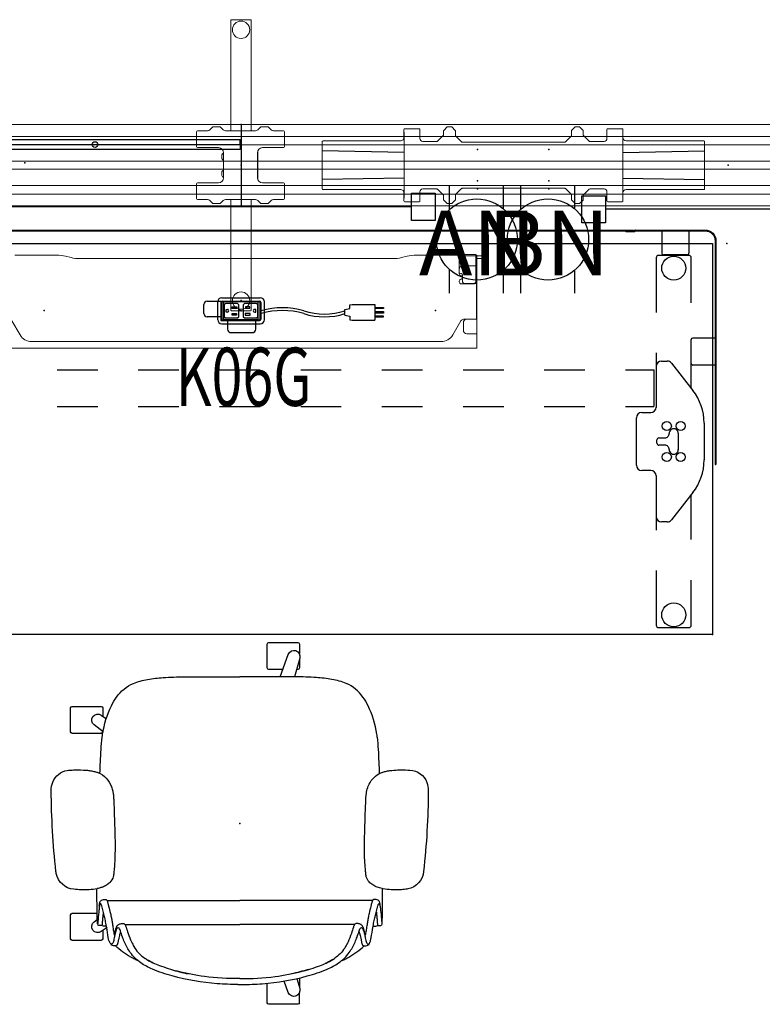
# Model space of a CAD drawing. Units: inches. Extents: x -29 to 544, y -1 to 378.
# Drawn here: x 128 to 183, y 12 to 85 of the extents above; entities that cross this region are included whole.
import ezdxf
from ezdxf.enums import TextEntityAlignment as Align

# ---------------------------------------------------------------- set-up
doc = ezdxf.new("R2010")
doc.units = ezdxf.units.IN
doc.header["$MEASUREMENT"] = 0
for name, color, linetype in [('ELEC', 1, 'Continuous'), ('SEAT', 5, 'Continuous'), ('STRUCTURE', 7, 'Continuous'), ('TABLE', 6, 'Continuous'), ('TABLE-ELEC', 1, 'Continuous'), ('TERRITORY', 5, 'Continuous')]:
    doc.layers.add(name, color=color, linetype=linetype)
doc.styles.get("Standard").update_dxf_attribs({"font": 'arial.ttf'})

# ---------------------------------------------------------------- blocks, each defined once
blk = doc.blocks.new('vfg110_72_0p')
at = {"layer": 'STRUCTURE', "color": 0, "linetype": 'Continuous', "lineweight": 0}
for p, q in [((72, 3), (0, 3)), ((72, 2.13), (0, 2.13)), ((72, 1.5), (0, 1.5)), ((72, 0.3), (0, 0.3)), ((72, -0.3), (0, -0.3)), ((72, -1.5), (0, -1.5)), ((72, -2.13), (0, -2.13)), ((72, -3), (0, -3))]:
    blk.add_line(p, q, dxfattribs=at)
at = {"layer": 'STRUCTURE'}
for p, q in [((0, 3), (0, -3)), ((72, 3), (72, -3))]:
    blk.add_line(p, q, dxfattribs=at)
for p in [(0, 3), (72, 3), (0, 0), (36, 0), (72, 0), (0, -3), (72, -3)]:
    blk.add_point(p, dxfattribs=at)
blk = doc.blocks.new('vfg119_1b_0p')
at = {"layer": 'STRUCTURE', "linetype": 'Continuous', "lineweight": 0}
for p, q in [((-0.749, 10.709), (-0.749, 2.539)), ((0.709, 10.749), (-0.709, 10.749)), ((0.749, 2.539), (0.749, 10.709)), ((-3.291, 1.378), (-3.291, 2.461)), ((-3.213, 2.539), (-2.482, 2.539)), ((-2.315, 2.609), (-2.112, 2.812)), ((-2.056, 2.835), (-1.57, 2.835)), ((-1.514, 2.812), (-1.311, 2.609)), ((-1.144, 2.539), (1.061, 2.539)), ((1.228, 2.609), (1.432, 2.812)), ((1.487, 2.835), (1.973, 2.835)), ((2.029, 2.812), (2.232, 2.609)), ((3.13, 2.539), (2.399, 2.539)), ((3.209, 1.378), (3.209, 2.461)), ((-3.213, 1.299), (-1.666, 1.299)), ((-1.419, 0.492), (-1.419, 0.768)), ((-1.292, 0.354), (-1.292, 0.906)), ((-1.292, 0.906), (-1.291, 0.906)), ((-1.291, 0.924), (-1.291, -0.924)), ((1.209, -0.924), (1.209, 0.924)), ((1.25, -1.077), (1.25, 1.077)), ((3.13, 1.299), (1.584, 1.299)), ((-1.292, 0.354), (-1.291, 0.354)), ((-1.419, -0.768), (-1.419, -0.492)), ((-1.292, -0.906), (-1.292, -0.354)), ((-1.292, -0.354), (-1.291, -0.354)), ((-3.291, -2.461), (-3.291, -1.378)), ((-1.666, -1.299), (-3.213, -1.299)), ((-1.292, -0.906), (-1.291, -0.906)), ((3.13, -1.299), (1.584, -1.299)), ((3.209, -2.461), (3.209, -1.378)), ((-3.213, -2.539), (-2.482, -2.539)), ((-2.112, -2.812), (-2.315, -2.609)), ((-2.056, -2.835), (-1.57, -2.835)), ((-1.311, -2.609), (-1.514, -2.812)), ((1.061, -2.539), (-1.144, -2.539)), ((-0.749, -2.539), (-0.749, -10.709)), ((0.749, -10.709), (0.749, -2.539)), ((1.432, -2.812), (1.228, -2.609)), ((1.487, -2.835), (1.973, -2.835)), ((2.232, -2.609), (2.029, -2.812)), ((3.13, -2.539), (2.399, -2.539)), ((-0.709, -10.749), (0.709, -10.749))]:
    blk.add_line(p, q, dxfattribs=at)
for centre in [(0, 10), (0, -10)]:
    blk.add_circle(centre, 0.64, dxfattribs=at)
for centre, radius, start, end in [((-0.709, 10.709), 0.0394, 90, 180), ((0.709, 10.709), 0.0394, 0, 90), ((-3.213, 2.461), 0.0787, 90, 180), ((-2.482, 2.776), 0.236, 270, 315), ((-2.056, 2.756), 0.0787, 90, 135), ((-1.57, 2.756), 0.0787, 45, 90), ((-1.144, 2.776), 0.236, 225, 270), ((1.061, 2.776), 0.236, 270, 315), ((1.487, 2.756), 0.0787, 90, 135), ((1.973, 2.756), 0.0787, 45, 90), ((2.399, 2.776), 0.236, 225, 270), ((3.13, 2.461), 0.0787, 0, 90), ((-3.213, 1.378), 0.0787, 180, 270), ((-1.666, 0.924), 0.375, 0, 90), ((-1.131, 0.63), 0.319, 120.26768, 154.41561), ((1.584, 0.924), 0.375, 90, 180), ((1.077, 1.077), 0.173, 0, 5.70675), ((3.13, 1.378), 0.0787, 270, 0), ((-1.131, 0.63), 0.319, 205.58439, 239.73232), ((-1.131, -0.63), 0.319, 120.26768, 154.41561), ((-3.213, -1.378), 0.0787, 90, 180), ((-1.666, -0.924), 0.375, 270, 0), ((-1.131, -0.63), 0.319, 205.58439, 239.73232), ((1.584, -0.924), 0.375, 180, 270), ((1.077, -1.077), 0.173, 354.29325, 0), ((3.13, -1.378), 0.0787, 0, 90), ((-3.213, -2.461), 0.0787, 180, 270), ((-2.482, -2.776), 0.236, 45, 90), ((-2.056, -2.756), 0.0787, 225, 270), ((-1.57, -2.756), 0.0787, 270, 315), ((-1.144, -2.776), 0.236, 90, 135), ((1.061, -2.776), 0.236, 45, 90), ((1.487, -2.756), 0.0787, 225, 270), ((1.973, -2.756), 0.0787, 270, 315), ((2.399, -2.776), 0.236, 90, 135), ((3.13, -2.461), 0.0787, 270, 0), ((-0.709, -10.709), 0.0394, 180, 270), ((0.709, -10.709), 0.0394, 270, 360)]:
    blk.add_arc(centre, radius, start, end, dxfattribs=at)
blk.add_point((0, 0), dxfattribs=at)
blk = doc.blocks.new('vfg150_08_0p')
at = {"layer": 'ELEC', "linetype": 'Continuous', "lineweight": 0}
for p, q in [((12.036, 2.036), (12.036, 2.636)), ((12.041, -2.441), (12.041, 2.441)), ((12.095, 2.695), (13.158, 2.695)), ((13.217, 2.636), (13.217, 2.451)), ((13.218, 1.976), (13.218, 2.441)), ((14.52, 1.775), (14.969, 2.224)), ((14.969, 2.543), (14.969, 2.224)), ((15.233, 2.823), (14.981, 2.571)), ((15.544, 2.835), (15.261, 2.835)), ((15.824, 2.571), (15.572, 2.823)), ((15.836, 2.543), (15.836, 2.175)), ((24.418, 2.562), (24.418, 2.175)), ((24.683, 2.824), (24.431, 2.59)), ((24.993, 2.835), (24.709, 2.835)), ((25.284, 2.559), (25.02, 2.823)), ((25.284, 2.224), (25.284, 2.559)), ((25.284, 2.224), (25.734, 1.775)), ((27.036, 2.636), (27.036, 2.451)), ((27.036, 2.441), (27.036, 1.976)), ((28.158, 2.695), (27.095, 2.695)), ((28.213, 2.441), (28.213, -2.441)), ((28.217, 2.036), (28.217, 2.636)), ((6, 1.742), (6, -1.742)), ((11.571, 1.802), (6.06, 1.802)), ((11.601, 1.801), (11.601, 1.801)), ((11.621, 1.8), (11.8, 1.8)), ((14.464, 1.752), (13.423, 1.752)), ((15.836, 2.175), (16.285, 1.726)), ((23.913, 1.703), (16.341, 1.703)), ((23.969, 1.726), (24.418, 2.175)), ((26.831, 1.752), (25.789, 1.752)), ((28.733, 1.8), (28.454, 1.8)), ((28.753, 1.801), (28.753, 1.801)), ((28.783, 1.802), (34.194, 1.802)), ((34.254, 1.742), (34.254, -1.742)), ((6.06, -1.802), (11.571, -1.802)), ((11.601, -1.801), (11.601, -1.801)), ((11.621, -1.8), (11.8, -1.8)), ((12.036, -2.036), (12.036, -2.636)), ((13.218, -2.441), (13.218, -1.976)), ((13.423, -1.752), (14.464, -1.752)), ((14.969, -2.224), (14.52, -1.775)), ((16.285, -1.726), (15.836, -2.175)), ((15.836, -2.562), (15.836, -2.175)), ((16.341, -1.703), (23.913, -1.703)), ((24.418, -2.175), (23.969, -1.726)), ((24.418, -2.543), (24.418, -2.175)), ((25.734, -1.775), (25.284, -2.224)), ((25.789, -1.752), (26.831, -1.752)), ((27.036, -1.976), (27.036, -2.441)), ((28.217, -2.036), (28.217, -2.636)), ((28.733, -1.8), (28.454, -1.8)), ((28.753, -1.801), (28.753, -1.801)), ((34.194, -1.802), (28.783, -1.802)), ((12.095, -2.695), (13.158, -2.695)), ((13.217, -2.636), (13.217, -2.451)), ((14.969, -2.224), (14.969, -2.559)), ((14.969, -2.559), (15.233, -2.823)), ((15.261, -2.835), (15.545, -2.835)), ((15.571, -2.824), (15.823, -2.59)), ((24.43, -2.571), (24.682, -2.823)), ((24.71, -2.835), (24.993, -2.835)), ((25.02, -2.823), (25.273, -2.571)), ((25.284, -2.543), (25.284, -2.224)), ((27.036, -2.636), (27.036, -2.451)), ((28.158, -2.695), (27.095, -2.695))]:
    blk.add_line(p, q, dxfattribs=at)
at = {"layer": 'ELEC'}
for p, q in [((12.041, 0.946), (6, 1.064)), ((28.213, 0.946), (34.254, 1.064)), ((12.041, -0.946), (6, -1.064)), ((28.213, -0.946), (34.254, -1.064))]:
    blk.add_line(p, q, dxfattribs=at)
at = {"layer": 'ELEC', "linetype": 'Continuous', "lineweight": 0}
for centre, radius, start, end in [((15.009, 2.543), 0.0394, 135, 180), ((15.261, 2.795), 0.0394, 90, 135), ((15.544, 2.795), 0.0394, 45, 90), ((15.796, 2.543), 0.0394, 0, 45), ((24.458, 2.562), 0.0394, 132.8789, 180), ((24.709, 2.795), 0.0394, 90, 132.8789), ((24.993, 2.795), 0.0394, 45, 90), ((14.464, 1.831), 0.0787, 270, 315), ((16.341, 1.781), 0.0787, 225, 270), ((23.913, 1.781), 0.0787, 270, 315), ((24.34, 2.208), 0.0787, 315, 317.81282), ((25.789, 1.831), 0.0787, 225, 270), ((14.464, -1.831), 0.0787, 45, 90), ((16.341, -1.781), 0.0787, 90, 135), ((23.913, -1.781), 0.0787, 45, 90), ((24.34, -2.208), 0.0787, 42.18718, 45), ((25.789, -1.831), 0.0787, 90, 135), ((15.261, -2.795), 0.0394, 225, 270), ((15.545, -2.795), 0.0394, 270, 312.8789), ((15.796, -2.562), 0.0394, 312.8789, 0), ((24.458, -2.543), 0.0394, 180, 225), ((24.71, -2.795), 0.0394, 225, 270), ((24.993, -2.795), 0.0394, 270, 315), ((25.245, -2.543), 0.0394, 315, 0)]:
    blk.add_arc(centre, radius, start, end, dxfattribs=at)
for centre, major_axis, ratio, start_param, end_param in [((12.095, 2.636), (0.0418, -0.0418), 0.998783, 2.356803, 3.926382), ((13.158, 2.636), (-0.0418, -0.0418), 0.998783, 2.356803, 3.926382), ((27.095, 2.636), (0.0418, -0.0418), 0.998783, 2.356803, 3.926382), ((28.158, 2.636), (-0.0418, -0.0418), 0.998783, 2.356803, 3.926382), ((6.06, 1.742), (0.0425, -0.0425), 0.998783, 2.356803, 3.926382), ((11.571, 1.801), (-0.03, 0), 0.034921, -3.106686, -1.570796), ((11.621, 1.801), (0.02, 0), 0.034921, -3.106686, -1.570796), ((11.8, 2.036), (0.167, -0.167), 0.998783, -0.784789, 0.784789), ((13.454, 1.986), (-0.167, -0.167), 0.998783, -0.743974, 0.655639), ((26.8, 1.986), (0.167, -0.167), 0.998783, -0.655639, 0.743974), ((28.454, 2.036), (-0.167, -0.167), 0.998783, -0.784789, 0.784789), ((28.733, 1.801), (0.02, 0), 0.034921, -1.570796, -0.034907), ((28.783, 1.801), (-0.03, 0), 0.034921, -1.570796, -0.034907), ((34.194, 1.742), (-0.0425, -0.0425), 0.998783, 2.356803, 3.926382), ((6.06, -1.742), (0.0425, 0.0425), 0.998783, 2.356803, 3.926382), ((11.571, -1.801), (0.03, 0), 0.034921, -1.570796, -0.034907), ((11.621, -1.801), (-0.02, 0), 0.034921, -1.570796, -0.034907), ((11.8, -2.036), (0.167, 0.167), 0.998783, -0.784789, 0.784789), ((13.454, -1.986), (-0.167, 0.167), 0.998783, -0.655639, 0.743974), ((26.8, -1.986), (0.167, 0.167), 0.998783, -0.743974, 0.655639), ((28.454, -2.036), (-0.167, 0.167), 0.998783, -0.784789, 0.784789), ((28.733, -1.801), (-0.02, 0), 0.034921, -3.106686, -1.570796), ((28.783, -1.801), (0.03, 0), 0.034921, -3.106686, -1.570796), ((34.194, -1.742), (-0.0425, 0.0425), 0.998783, 2.356803, 3.926382), ((12.095, -2.636), (0.0418, 0.0418), 0.998783, 2.356803, 3.926382), ((13.158, -2.636), (-0.0418, 0.0418), 0.998783, 2.356803, 3.926382), ((27.095, -2.636), (0.0418, 0.0418), 0.998783, 2.356803, 3.926382), ((28.158, -2.636), (-0.0418, 0.0418), 0.998783, 2.356803, 3.926382)]:
    blk.add_ellipse(centre, major_axis=major_axis, ratio=ratio, start_param=start_param, end_param=end_param, dxfattribs=at)
at = {"layer": 'ELEC'}
for p in [(17.472, 1.149), (22.732, 1.149), (0, 0), (17.472, -1.149), (22.732, -1.149)]:
    blk.add_point(p, dxfattribs=at)
blk = doc.blocks.new('VFG152_AN_0P')
at = {"layer": 'ELEC', "linetype": 'Continuous'}
for p, q in [((-2.065653, -1.492306), (-2.065653, 0.273338)), ((1.903119, 0.273338), (1.903119, -1.476646)), ((-2.065653, -7.695418), (-2.065653, -5.945434)), ((1.903119, -6.007918), (1.903119, -7.695418))]:
    blk.add_line(p, q, dxfattribs=at)
blk.add_circle((-0.050025, -3.742306), 3, dxfattribs=at)
at = {"layer": 'ELEC'}
blk.add_point((0, 0), dxfattribs=at)
blk.add_text('AN', height=4.771908, dxfattribs=at).set_placement((0, -4), align=Align.MIDDLE_CENTER)
blk = doc.blocks.new('VFG152_BN_0P')
at = {"layer": 'ELEC', "linetype": 'Continuous'}
for p, q in [((-2.065653, -1.492306), (-2.065653, 0.273338)), ((1.903119, 0.273338), (1.903119, -1.476646)), ((-2.065653, -7.695418), (-2.065653, -5.945434)), ((1.903119, -6.007918), (1.903119, -7.695418))]:
    blk.add_line(p, q, dxfattribs=at)
blk.add_circle((-0.050025, -3.742306), 3, dxfattribs=at)
at = {"layer": 'ELEC'}
blk.add_point((0, 0), dxfattribs=at)
blk.add_text('BN', height=4.771908, dxfattribs=at).set_placement((0, -4), align=Align.MIDDLE_CENTER)
blk = doc.blocks.new('VFG154_C08721_0P')
at = {"layer": 'ELEC'}
blk.add_line((28.575, -3.25), (-28.575, -3.25), dxfattribs=at)
blk.add_lwpolyline([(28.575, -2.25), (30.325, -2.25), (30.325, -4.25), (28.575, -4.25)], close=True, dxfattribs=at)
blk.add_point((0, 0), dxfattribs=at)
blk = doc.blocks.new('VFG154_C08723_0P')
at = {"layer": 'ELEC'}
blk.add_line((45.075, -3.25), (-45.075, -3.25), dxfattribs=at)
blk.add_lwpolyline([(-46.825, -2.25), (-45.075, -2.25), (-45.075, -4.25), (-46.825, -4.25)], close=True, dxfattribs=at)
blk = doc.blocks.new('gy1412_1_0p')
at = {"layer": 'ELEC'}
for p, q in [((-1.424, 0.964), (1.424, 0.964)), ((-1.724, -0.664), (-1.724, 0.664)), ((-1.424, 0.604), (-1.424, -0.604)), ((1.364, 0.664), (-1.364, 0.664)), ((1.273, 0.655), (-1.293, 0.655)), ((-1.293, 0.655), (-1.293, -0.65)), ((1.273, -0.65), (1.273, 0.655)), ((1.424, -0.604), (1.424, 0.604)), ((1.724, -0.664), (1.724, 0.664)), ((-1.364, -0.664), (1.364, -0.664)), ((-1.293, -0.65), (1.273, -0.65)), ((-1.424, -0.964), (1.424, -0.964))]:
    blk.add_line(p, q, dxfattribs=at)
for centre, radius, start, end in [((-1.424, 0.664), 0.3, 90, 180), ((1.424, 0.664), 0.3, 0, 90), ((-1.364, 0.604), 0.06, 90, 180), ((1.364, 0.604), 0.06, 0, 90), ((-1.424, -0.664), 0.3, 180, 270), ((-1.364, -0.604), 0.06, 180, 270), ((1.364, -0.604), 0.06, 270, 0), ((1.424, -0.664), 0.3, 270, 0)]:
    blk.add_arc(centre, radius, start, end, dxfattribs=at)
for p in [(0, 0.764), (0, 0)]:
    blk.add_point(p, dxfattribs=at)
blk = doc.blocks.new('gy1414_k06g_0p')
at = {"layer": 'ELEC'}
for p, q in [((-2.75, -0.202), (-2.75, 0.457)), ((-2.5, 0.707), (-1.5, 0.707)), ((-1.5, 0.707), (-1.5, -0.718)), ((-1.485, 0.587), (-1.489, -0.587)), ((-1.36, 0.711), (1.357, 0.711)), ((-1.146, 0.53), (-1.241, 0.443)), ((-1.241, 0.443), (-1.241, -0.448)), ((-0.251, 0.53), (-1.146, 0.53)), ((-1.099, -0.103), (-1.099, 0.104)), ((-1.099, 0.104), (-1.008, 0.104)), ((-0.685, 0.293), (-0.318, 0.293)), ((-0.681, 0.175), (-0.685, 0.293)), ((-0.318, 0.175), (-0.681, 0.175)), ((-0.318, 0.293), (-0.318, 0.175)), ((-0.168, 0.447), (-0.251, 0.53)), ((-0.168, -0.44), (-0.168, 0.447)), ((0.251, 0.53), (0.156, 0.443)), ((0.156, 0.443), (0.156, -0.448)), ((1.146, 0.53), (0.251, 0.53)), ((0.645, 0.293), (0.337, 0.293)), ((0.337, 0.293), (0.337, 0.179)), ((0.337, 0.179), (0.645, 0.179)), ((0.645, 0.179), (0.645, 0.293)), ((1.097, 0.104), (1.006, 0.104)), ((1.097, -0.103), (1.097, 0.104)), ((1.229, 0.447), (1.146, 0.53)), ((1.229, -0.44), (1.229, 0.447)), ((1.482, -0.587), (1.482, 0.586)), ((7.67, 0.082), (8.043, 0.156)), ((7.67, -0.316), (7.67, 0.082)), ((8.043, 0.43), (8.205, 0.467)), ((8.043, 0.156), (8.043, 0.43)), ((8.205, 0.467), (9.743, 0.467)), ((9.743, 0.467), (9.879, 0.455)), ((9.879, 0.455), (9.879, -0.689)), ((9.879, 0.233), (10.519, 0.233)), ((10.519, 0.167), (9.879, 0.167)), ((10.519, 0.233), (10.519, 0.167)), ((-1.5, -0.452), (-2.5, -0.452)), ((-1.5, -0.718), (-1, -0.718)), ((-1.5, -0.718), (1.25, -0.718)), ((-1.364, -0.712), (1.357, -0.712)), ((-1.241, -0.448), (-1.15, -0.531)), ((-1.15, -0.531), (-0.262, -0.531)), ((-1.009, -0.103), (-1.099, -0.103)), ((-1, -0.718), (-1, -1.367)), ((-0.653, -0.322), (-0.653, -0.204)), ((-0.653, -0.204), (-0.349, -0.204)), ((-0.349, -0.318), (-0.653, -0.322)), ((-0.349, -0.204), (-0.349, -0.318)), ((-0.262, -0.531), (-0.168, -0.44)), ((0.156, -0.448), (0.247, -0.531)), ((0.247, -0.531), (1.135, -0.531)), ((0.673, -0.208), (0.306, -0.208)), ((0.306, -0.208), (0.306, -0.322)), ((0.306, -0.322), (0.669, -0.322)), ((0.669, -0.322), (0.673, -0.208)), ((1.007, -0.103), (1.097, -0.103)), ((1.08, -1.367), (1.08, -0.718)), ((1.135, -0.531), (1.229, -0.44)), ((7.67, -0.316), (8.043, -0.391)), ((8.043, -0.391), (8.043, -0.665)), ((8.043, -0.665), (8.205, -0.702)), ((8.205, -0.702), (9.743, -0.702)), ((9.743, -0.702), (9.879, -0.689)), ((9.879, -0.059), (10.519, -0.059)), ((10.519, -0.185), (9.879, -0.185)), ((10.519, -0.388), (9.879, -0.388)), ((9.879, -0.454), (10.519, -0.454)), ((10.519, -0.059), (10.519, -0.185)), ((10.519, -0.454), (10.519, -0.388)), ((-0.75, -1.617), (0.83, -1.617))]:
    blk.add_line(p, q, dxfattribs=at)
for centre, radius, start, end in [((-2.5, 0.457), 0.25, 90, 180), ((-1.36, 0.586), 0.125, 90, 179.79846), ((-1.008, 0), 0.104, 269.69678, 90.30322), ((1.006, 0), 0.104, 89.69678, 270.30322), ((1.357, 0.586), 0.125, 0, 90), ((3.061, -5.277), 5.495, 73.26133, 106.73867), ((3.061, -5.477), 5.495, 73.26133, 106.73867), ((-2.5, -0.202), 0.25, 180, 270), ((-1.364, -0.587), 0.125, 179.79846, 270), ((1.357, -0.587), 0.125, 270, 0), ((6.16, 4.811), 5.058, 252.54753, 287.45247), ((6.16, 4.61), 5.058, 252.54753, 287.45247), ((-0.75, -1.367), 0.25, 180, 270), ((0.83, -1.367), 0.25, 270, 0)]:
    blk.add_arc(centre, radius, start, end, dxfattribs=at)
blk.add_point((0, 0), dxfattribs=at)
at = {"layer": 'ELEC', "width": 0.7}
blk.add_text('K06G', height=4.3, dxfattribs=at).set_placement((0.188, -7.029), align=Align.CENTER)
blk = doc.blocks.new('1COSM_MIDBACK_ARMS_0P')
at = {"layer": 'SEAT'}
for p, q in [((2.425, 13.932), (2.428, 13.932)), ((-3.551, 13.587), (-3.547, 13.587)), ((-7.542, 10.189), (-7.542, 10.189)), ((-7.54, 10.19), (-7.541, 10.359)), ((-7.42, 10.505), (-7.513, 10.484)), ((-8.87, 9.559), (-9.001, 9.486)), ((-7.593, 9.862), (-7.593, 10.067)), ((-7.593, 10.067), (-7.593, 10.067)), ((-5.691, 9.814), (-5.691, 0.001)), ((8.525, 10.131), (7.916, 10.131)), ((-9.165, 9.071), (-9.165, 9.071)), ((-9.045, 9.156), (-9.041, 9.326)), ((-0.366, 9.243), (-1.069, 9.223)), ((1.581, 9.309), (1.587, 9.31)), ((-7.467, 8.483), (-7.467, 0.001)), ((-11.906, 0.152), (-11.906, -0.151)), ((-7.467, -8.482), (-7.467, 0.001)), ((-5.691, -9.813), (-5.691, 0.001)), ((-13.247, -4.404), (-12.533, -4.404)), ((13.247, -4.403), (12.535, -4.403)), ((-9.165, -9.07), (-9.165, -9.07)), ((-9.045, -9.155), (-9.041, -9.325)), ((1.581, -9.308), (1.587, -9.309)), ((-8.87, -9.558), (-9.001, -9.485)), ((-7.593, -9.861), (-7.593, -10.066)), ((-7.593, -10.066), (-7.593, -10.066)), ((-7.542, -10.188), (-7.542, -10.188)), ((-7.54, -10.189), (-7.541, -10.358)), ((-7.42, -10.504), (-7.513, -10.483)), ((-3.547, -13.586), (-3.551, -13.586)), ((2.428, -13.931), (2.425, -13.931))]:
    blk.add_line(p, q, dxfattribs=at)
for points in [[(-3.547, 13.587, -0.025371), (2.425, 13.932)], [(2.428, 13.932, -0.097416), (3.046, 13.817, -0.263135), (3.911, 12.745, -0.02848), (3.931, 12.571)], [(-4.872, 12.267, -0.329526), (-3.706, 13.562, -0.025291), (-3.551, 13.587)], [(-7.907, 10.118, -0.005317), (-8.524, 10.13, -0.404093), (-8.641, 10.25), (-8.642, 12.383, -0.406566), (-8.526, 12.503)], [(-8.526, 12.503, -0.015215), (-6.759, 12.504, -0.404095), (-6.642, 12.385), (-6.641, 10.542)], [(3.931, 12.571, -0.008237), (3.947, 12.184, -0.027653), (3.926, 11.345, -0.018127), (3.888, 11.023, -0.025902), (3.821, 10.706, -0.023644), (3.751, 10.486)], [(6.779, 10.129, -0.000182), (6.758, 10.13, -0.404093), (6.641, 10.25), (6.64, 12.383, -0.406566), (6.757, 12.503)], [(6.757, 12.503, -0.015215), (8.523, 12.504, -0.404095), (8.64, 12.385), (8.641, 10.251, -0.406567), (8.525, 10.131, -0.005319)], [(-4.824, 10.547, -0.036022), (-4.905, 11.135, -0.026358), (-4.912, 11.73, -0.018394), (-4.872, 12.267)], [(-7.698, 9.811), (-7.99, 10.24, -0.970099), (-7.27, 10.763), (-7.09, 10.531)], [(6.759, 10.103), (7.27, 10.763, -0.970099), (7.99, 10.24), (7.731, 9.86)], [(-8.915, 9.445, -0.32302), (-8.893, 9.536, -0.065564), (-8.845, 9.579, -0.062642), (-8.738, 9.636, -0.022502), (-8.655, 9.664, -0.029623), (-8.433, 9.714, -0.00042), (-7.69, 9.838, 0.007705), (-7.281, 9.911, 0.010203), (-6.892, 9.998, 0.001291), (-6.09, 10.2, 0.034428), (-5.986, 10.236, 0.109829), (-5.934, 10.27, 0.40271), (-5.933, 10.302, 0.087167), (-5.952, 10.317, 0.060212), (-6.025, 10.346, 0.02269), (-6.126, 10.368, 0.019341), (-6.426, 10.408, 0.006238), (-7.057, 10.467, -0.008552), (-7.358, 10.494, -0.071003), (-7.42, 10.505, -1.124994), (-7.416, 10.511, -0.054719), (-7.308, 10.522, -0.008938), (-6.57, 10.542, -0.00397), (-4.826, 10.555, -0.00397)], [(-7.593, 10.067, -0.19788), (-7.542, 10.189)], [(-6.558, 10.094, 0.002262), (-6.662, 10.104, 0.003859), (-7.003, 10.136, -0.000097), (-7.267, 10.158, -0.002591), (-7.548, 10.183)], [(-7.542, 10.189, -0.020872), (-7.541, 10.19, -0.013811), (-7.54, 10.191)], [(-7.541, 10.359, -0.112783), (-7.513, 10.484)], [(-6.126, 10.368, -0.144165), (-6.001, 10.373, -0.011693), (-5.907, 10.356, -0.025604), (-5.816, 10.333, -0.023122), (-5.775, 10.318, -0.114748), (-5.717, 10.275, -0.073146), (-5.676, 10.215, -0.070182), (-5.63, 10.072, -0.045592), (-5.62, 9.968)], [(-4.819, 10.523, -0.001339), (-4.824, 10.547)], [(-3.938, 9.35, -0.13846), (-4.376, 9.602, -0.062371), (-4.565, 9.849, -0.025877), (-4.649, 10.008, -0.029747), (-4.747, 10.258, -0.025103), (-4.819, 10.523)], [(-4.819, 10.523, 323.781498), (-4.819, 10.523)], [(3.751, 10.486, -0.210444), (2.701, 9.474, -0.04161), (2.367, 9.381, -0.006097), (2.31, 9.371)], [(3.681, 10.337, -0.001153), (4.534, 10.293)], [(4.534, 10.293, -0.026044), (6.363, 10.166)], [(-9.041, 9.326, -0.110933), (-9.001, 9.486)], [(-5.62, 9.968, -0.061954), (-5.63, 9.894, -0.068765), (-5.644, 9.857, -0.132749), (-5.685, 9.818, -0.038053), (-5.729, 9.797, -0.020456), (-5.79, 9.776, -0.009272), (-5.866, 9.755, -0.00216), (-6.128, 9.69, -0.00375), (-6.654, 9.559, -0.005826), (-6.831, 9.518, -0.009376), (-7.108, 9.464, -0.004667), (-7.394, 9.417, 0.000396), (-7.767, 9.358, 0.009139), (-8.106, 9.299, 0.009958), (-8.254, 9.267)], [(6.363, 10.166, 0.000831), (6.371, 10.165)], [(6.371, 10.165, -0.007276), (6.591, 10.133)], [(6.591, 10.133, -0.073515), (8.682, 9.484, -0.041882), (9.332, 9.099, -0.142587), (10.329, 7.864, -0.034329), (10.506, 7.352, -0.022856), (10.629, 6.807, -0.026816), (10.77, 5.662, -0.010359), (10.809, 4.881, -0.005352), (10.825, 4.09, -0.002666), (10.829, 0.001)], [(-11.271, 4.99, -0.034877), (-10.771, 6.456, -0.05021), (-10.305, 7.308, -0.087542), (-9.531, 8.091, -0.052088), (-8.772, 8.518, -0.015009), (-8.395, 8.669, -0.008364), (-7.947, 8.824, 0.027315), (-7.798, 8.88, 0.151903), (-7.71, 8.955, 0.27593), (-7.713, 9.02, 0.066567), (-7.735, 9.045, 0.070186), (-7.811, 9.097, 0.033849), (-7.933, 9.148, 0.025217), (-8.166, 9.215, 0.01256), (-8.446, 9.275, -0.011283), (-8.654, 9.316, -0.036208), (-8.8, 9.359, -0.066887), (-8.881, 9.403, -0.121629), (-8.915, 9.445, -0.173245)], [(-10.165, 7.495, -0.006474), (-10.04, 7.757, -0.009222), (-9.964, 7.904, -0.059572), (-9.165, 9.071)], [(-9.165, 9.071, -0.023633), (-9.044, 9.196)], [(-8.016, 8.818, 0.015399), (-8.104, 8.849, 0.011315), (-8.208, 8.879, 0.010861), (-8.372, 8.919, 0.007984), (-8.592, 8.964, -0.002541), (-8.704, 8.985, -0.010218), (-8.797, 9.006, -0.018665), (-8.881, 9.029, -0.023029), (-8.94, 9.051, -0.034538), (-8.985, 9.074, -0.097614), (-9.03, 9.113, -0.165278), (-9.045, 9.156)], [(-8.254, 9.267, -0.002789), (-8.116, 9.239, -0.005871), (-7.997, 9.213, -0.017908), (-7.801, 9.16, -0.012742), (-7.721, 9.133, -0.017251), (-7.652, 9.105, -0.019969), (-7.595, 9.077, -0.032305), (-7.562, 9.057, -0.033), (-7.54, 9.04, -0.047331), (-7.483, 8.978, -0.039195), (-7.461, 8.941, -0.042459), (-7.427, 8.858, -0.03991), (-7.402, 8.748, -0.03644), (-7.396, 8.666)], [(-3.722, 9.316, -0.003886), (-3.761, 9.32, -0.012053), (-3.843, 9.331, -0.020702), (-3.938, 9.35)], [(-3.369, 9.282, -0.001416), (-3.722, 9.316)], [(-1.069, 9.223, -0.015824), (-2.595, 9.232, -0.013357), (-3.369, 9.282)], [(0.562, 9.272, -0.001463), (-0.377, 9.243)], [(1.581, 9.309, -0.001555), (0.812, 9.28, -0.000379), (0.552, 9.271)], [(2.31, 9.371, -0.019302), (2.04, 9.336, -0.006577), (1.904, 9.325, -0.004062), (1.768, 9.318, -0.002467), (1.587, 9.31)], [(-7.396, 8.666, -0.067239), (-7.408, 8.575, -0.106254), (-7.439, 8.514, -0.037808), (-7.465, 8.485, -0.06884), (-7.5, 8.46, -0.03128), (-7.566, 8.432, -0.010318), (-7.676, 8.394, 0.006344), (-8.125, 8.248, 0.026219), (-8.755, 8, 0.02388), (-9.1, 7.821, 0.101312), (-9.89, 7.123, 0.012847), (-9.986, 6.989)], [(-11.471, 0.001, -0.031908), (-11.31, 2.613, -0.031541), (-10.928, 4.604, -0.024775), (-10.517, 5.912, -0.017691), (-10.319, 6.392, -0.029724), (-10.069, 6.861, -0.01037), (-9.986, 6.989)], [(-10.066, 6.866, 0.021366), (-10.24, 6.554, 0.013433), (-10.359, 6.302)], [(-10.35, 7.243, 0.000444), (-10.349, 7.243)], [(-11.906, 0.152, -0.017418), (-11.845, 1.666, -0.049267), (-11.271, 4.99)], [(-10.8, 5.063, 0.021747), (-11.111, 3.814)], [(-11.471, 0.001, 0.031908), (-11.31, -2.612, 0.031541), (-10.928, -4.602, 0.024775), (-10.517, -5.911, 0.017691), (-10.319, -6.391, 0.029724), (-10.069, -6.86, 0.01037), (-9.986, -6.988)], [(6.591, -10.132, 0.073515), (8.682, -9.483, 0.041882), (9.332, -9.098, 0.142587), (10.329, -7.863, 0.034329), (10.506, -7.351, 0.022856), (10.629, -6.806, 0.026816), (10.77, -5.661, 0.010359), (10.809, -4.88, 0.005352), (10.825, -4.089, 0.002666), (10.829, 0.001)], [(-11.906, -0.151, 0.017418), (-11.845, -1.665, 0.049267), (-11.271, -4.989)], [(-13.247, -4.404, -0.404093), (-13.364, -4.285), (-13.365, -2.151, -0.406566), (-13.248, -2.031)], [(-13.248, -2.031, -0.012345), (-11.815, -2.022, -0.012345)], [(11.363, -3.186), (11.362, -2.151, -0.406566), (11.479, -2.031)], [(11.479, -2.031, -0.015215), (13.246, -2.03, -0.404095), (13.362, -2.15), (13.364, -4.283, -0.406567), (13.247, -4.403, -0.006381)], [(-11.465, -4.218), (-12.208, -4.434, -0.970099), (-12.483, -3.588), (-11.649, -3.289)], [(10.831, -2.995), (12.483, -3.588, -0.970099), (12.208, -4.434), (10.828, -4.032)], [(-10.8, -5.062, -0.021747), (-11.111, -3.813)], [(12.147, -4.417, -0.005735), (11.481, -4.404, -0.404093), (11.364, -4.285), (11.364, -4.188)], [(-11.425, -4.388, -0.120861), (-11.48, -4.403, -0.005731), (-12.146, -4.416, -0.005731)], [(-11.271, -4.989, 0.034877), (-10.771, -6.455, 0.05021), (-10.305, -7.307, 0.087542), (-9.531, -8.09, 0.052088), (-8.772, -8.517, 0.015009), (-8.395, -8.668, 0.008364), (-7.947, -8.823, -0.027315), (-7.798, -8.879, -0.151903), (-7.71, -8.954, -0.27593), (-7.713, -9.019, -0.066567), (-7.735, -9.044, -0.070186), (-7.811, -9.096, -0.033849), (-7.933, -9.147, -0.025217), (-8.166, -9.214, -0.01256), (-8.446, -9.274, 0.011283), (-8.654, -9.315, 0.036208), (-8.8, -9.358, 0.066887), (-8.881, -9.402, 0.487373), (-8.884, -9.578)], [(-10.066, -6.865, -0.021366), (-10.24, -6.553, -0.013433), (-10.359, -6.301)], [(-10.35, -7.242, -0.000444), (-10.349, -7.242)], [(-7.396, -8.665, 0.067239), (-7.408, -8.574, 0.106254), (-7.439, -8.513, 0.037808), (-7.465, -8.484, 0.06884), (-7.5, -8.459, 0.03128), (-7.566, -8.431, 0.010318), (-7.676, -8.393, -0.006344), (-8.125, -8.247, -0.026219), (-8.755, -7.999, -0.02388), (-9.1, -7.82, -0.101312), (-9.89, -7.122, -0.012847), (-9.986, -6.988)], [(-10.165, -7.494, 0.006474), (-10.04, -7.756, 0.009222), (-9.964, -7.903, 0.059572), (-9.165, -9.07)], [(-8.254, -9.266, 0.002789), (-8.116, -9.238, 0.005871), (-7.997, -9.212, 0.017908), (-7.801, -9.159, 0.012742), (-7.721, -9.132, 0.017251), (-7.652, -9.104, 0.019969), (-7.595, -9.076, 0.032305), (-7.562, -9.056, 0.033), (-7.54, -9.039, 0.047331), (-7.483, -8.977, 0.039195), (-7.461, -8.94, 0.042459), (-7.427, -8.857, 0.03991), (-7.402, -8.747, 0.03644), (-7.396, -8.665)], [(-9.165, -9.07, 0.023633), (-9.044, -9.195)], [(-8.016, -8.817, -0.015399), (-8.104, -8.847, -0.011315), (-8.208, -8.878, -0.010861), (-8.372, -8.918, -0.007984), (-8.592, -8.963, 0.002541), (-8.704, -8.984, 0.010218), (-8.797, -9.005, 0.018665), (-8.881, -9.028, 0.023029), (-8.94, -9.05, 0.034538), (-8.985, -9.073, 0.097614), (-9.03, -9.112, 0.165278), (-9.045, -9.155)], [(-9.041, -9.325, 0.110933), (-9.001, -9.485)], [(-5.62, -9.967, 0.061954), (-5.63, -9.893, 0.199874), (-5.685, -9.817, 0.038053), (-5.729, -9.796, 0.020456), (-5.79, -9.775, 0.009272), (-5.866, -9.754, 0.00216), (-6.128, -9.689, 0.00375), (-6.654, -9.558, 0.005826), (-6.831, -9.517, 0.009376), (-7.108, -9.463, 0.004667), (-7.394, -9.416, -0.000396), (-7.767, -9.357, -0.009139), (-8.106, -9.298, -0.009958), (-8.254, -9.266)], [(-4.819, -10.522, -0.035544), (-4.711, -10.154, -0.0482), (-4.552, -9.826, -0.073356), (-4.326, -9.554, -0.121464), (-3.938, -9.349)], [(-3.938, -9.349, -0.015539), (-3.87, -9.334, -0.010044), (-3.816, -9.325, -0.010019), (-3.746, -9.317, -0.002381), (-3.722, -9.315)], [(-3.722, -9.315, -0.001524), (-3.369, -9.281)], [(-3.369, -9.281, -0.012208), (-2.739, -9.237, -0.017736), (-1.069, -9.222)], [(-1.069, -9.222, -0.000683), (-0.709, -9.232, -0.000243), (-0.366, -9.242)], [(-0.377, -9.242, -0.001359), (0.562, -9.271)], [(0.552, -9.27, -0.001215), (1.326, -9.298, -0.000544), (1.581, -9.308)], [(1.587, -9.309, -0.003276), (1.813, -9.319, -0.004512), (1.95, -9.327, -0.007223), (2.085, -9.339, -0.0162), (2.31, -9.37)], [(2.31, -9.37, -0.054595), (2.756, -9.495, -0.168353), (3.657, -10.285, -0.035768), (3.751, -10.485)], [(-8.893, -9.535, 0.065564), (-8.845, -9.578, 0.062642), (-8.738, -9.635, 0.022502), (-8.655, -9.663, 0.029623), (-8.433, -9.713, 0.00042), (-7.69, -9.837, -0.007705), (-7.281, -9.91, -0.010203), (-6.892, -9.997, -0.001291), (-6.09, -10.199, -0.034428), (-5.986, -10.235, -0.109829), (-5.934, -10.269, -0.40271), (-5.933, -10.301, -0.087167), (-5.952, -10.316, -0.060212), (-6.025, -10.345, -0.02269), (-6.126, -10.367, -0.019341), (-6.426, -10.407, -0.006238), (-7.057, -10.466, 0.008552), (-7.358, -10.493, 0.071003), (-7.42, -10.504, 1.124994), (-7.416, -10.51, 0.054719), (-7.308, -10.521, 0.008938), (-6.57, -10.541, 0.003969), (-4.826, -10.554, 0.003969)], [(-7.593, -10.066, 0.19788), (-7.542, -10.188)], [(-6.558, -10.093, -0.002262), (-6.662, -10.103, -0.003859), (-7.003, -10.135, 0.000097), (-7.267, -10.157, 0.002591), (-7.548, -10.182)], [(-6.126, -10.367, 0.144165), (-6.001, -10.372, 0.011693), (-5.907, -10.355, 0.025604), (-5.816, -10.332, 0.023122), (-5.775, -10.317, 0.114748), (-5.717, -10.274, 0.073146), (-5.676, -10.214, 0.070182), (-5.63, -10.071, 0.045592), (-5.62, -9.967)], [(4.534, -10.292, 0.026044), (6.363, -10.165)], [(6.363, -10.165, -0.000831), (6.371, -10.164)], [(6.371, -10.164, 0.007276), (6.591, -10.132)], [(-7.542, -10.188, 0.020872), (-7.54, -10.19)], [(-7.541, -10.358, 0.112783), (-7.513, -10.483)], [(-4.872, -12.266, -0.013689), (-4.908, -11.836, -0.02811), (-4.908, -11.186, -0.034561), (-4.835, -10.599, -0.003559), (-4.824, -10.546)], [(-4.824, -10.546, -0.001341), (-4.819, -10.522)], [(3.684, -10.336, 0.001149), (4.534, -10.292)], [(3.751, -10.485, -0.005924), (3.764, -10.52)], [(3.764, -10.52, -0.026246), (3.837, -10.768, -0.02409), (3.896, -11.087, -0.026243), (3.946, -11.666, -0.008689), (3.95, -11.925, -0.015343), (3.931, -12.57)], [(-3.551, -13.586, -0.329532), (-4.847, -12.421, -0.025303), (-4.872, -12.266)], [(3.931, -12.57, -0.302264), (3.012, -13.829, -0.092428), (2.428, -13.931)], [(2.425, -13.931, -0.02537), (-3.547, -13.586)]]:
    blk.add_lwpolyline(points, format="xyb", dxfattribs=at)
blk.add_point((0, 0), dxfattribs=at)
blk = doc.blocks.new('UDV6GTS_3072L08E1_5P')
at = {"layer": 'TABLE'}
for p, q in [((1.06, 0), (70.94, 0)), ((70.94, 0), (70.94, -28.88)), ((66.768, -1.059), (66.768, -5.082)), ((69.178, -0.872), (66.955, -0.872)), ((69.365, -4.38), (69.365, -1.059)), ((69.365, -10.702), (69.365, -7.38)), ((66.768, -8.082), (66.768, -12.105)), ((67.163, -8.682), (67.581, -8.682)), ((22.5, -9.338), (25.5, -9.338)), ((28.5, -9.338), (31.5, -9.338)), ((34.5, -9.338), (37.5, -9.338)), ((40.5, -9.338), (43.5, -9.338)), ((46.5, -9.338), (49.5, -9.338)), ((52.5, -9.338), (55.5, -9.338)), ((58.5, -9.338), (61.5, -9.338)), ((64.5, -9.338), (66.596, -9.338)), ((66.596, -9.338), (66.596, -12.029)), ((67.89, -8.832), (69.477, -10.844)), ((22.5, -12.029), (25.5, -12.029)), ((28.5, -12.029), (31.5, -12.029)), ((34.5, -12.029), (37.5, -12.029)), ((40.5, -12.029), (43.5, -12.029)), ((46.5, -12.029), (49.5, -12.029)), ((52.5, -12.029), (55.5, -12.029)), ((58.5, -12.029), (61.5, -12.029)), ((64.5, -12.029), (66.596, -12.029)), ((65.308, -16.371), (65.308, -12.869)), ((65.701, -12.475), (66.375, -12.475)), ((70.315, -13.259), (70.315, -15.98)), ((66.819, -14.734), (66.819, -14.506)), ((66.976, -14.348), (67.417, -14.348)), ((68.401, -14.013), (68.401, -15.226)), ((67.417, -14.891), (66.976, -14.891)), ((66.375, -16.764), (65.701, -16.764)), ((66.768, -17.135), (66.768, -21.158)), ((69.477, -18.395), (67.89, -20.408)), ((69.365, -21.859), (69.365, -18.537)), ((67.581, -20.558), (67.163, -20.558)), ((66.768, -24.158), (66.768, -28.181)), ((69.365, -28.181), (69.365, -24.859)), ((70.94, -28.88), (1.06, -28.88)), ((66.955, -28.368), (69.178, -28.368))]:
    blk.add_line(p, q, dxfattribs=at)
at = {"layer": 'TABLE', "linetype": 'Continuous', "lineweight": 0}
for p, q in [((19.366, -0.854), (22.422, -0.854)), ((23.13, -0.931), (23.544, -1.039)), ((24.251, -1.115), (26.806, -1.115)), ((26.81, -1.115), (47.249, -1.115)), ((48.371, -0.931), (47.956, -1.039)), ((52.134, -0.854), (49.078, -0.854)), ((52.213, -0.8), (52.213, -0.877)), ((52.213, -0.8), (53.45, -0.8)), ((52.213, -0.877), (52.213, -1.15)), ((52.213, -1.15), (52.213, -2.098)), ((52.216, -1.054), (52.216, -2.121)), ((52.363, -0.907), (53.45, -0.907)), ((53.449, -1.143), (53.449, -2.828)), ((53.45, -0.8), (53.45, -0.877)), ((53.45, -0.887), (53.45, -0.877)), ((53.45, -0.887), (53.45, -1.104)), ((53.45, -0.907), (53.882, -0.907)), ((53.45, -2.775), (53.45, -1.104)), ((53.488, -0.955), (53.488, -0.936)), ((53.522, -0.936), (53.488, -0.936)), ((53.488, -0.955), (53.488, -1.104)), ((53.882, -1.104), (53.488, -1.104)), ((53.488, -1.123), (53.488, -1.104)), ((53.488, -1.123), (53.488, -1.655)), ((53.522, -0.875), (53.522, -0.907)), ((53.522, -0.907), (53.522, -0.936)), ((53.522, -0.907), (53.522, -0.907)), ((53.522, -0.936), (53.522, -0.955)), ((53.522, -0.955), (53.522, -1.104)), ((53.522, -1.104), (53.522, -1.123)), ((53.522, -1.123), (53.522, -1.655)), ((53.921, -0.946), (53.921, -1.064)), ((52.216, -2.121), (52.216, -2.224)), ((53.45, -1.655), (52.463, -1.655)), ((53.455, -1.655), (53.45, -1.655)), ((53.522, -1.655), (53.455, -1.655)), ((53.488, -2.945), (53.488, -1.655)), ((53.522, -2.945), (53.522, -1.655)), ((52.216, -2.783), (52.216, -2.819)), ((52.351, -2.216), (52.331, -2.216)), ((52.469, -2.827), (52.469, -2.334)), ((53.301, -2.976), (52.373, -2.976)), ((52.587, -2.944), (53.296, -2.944)), ((52.587, -2.945), (53.281, -2.945)), ((53.296, -2.944), (53.455, -2.944)), ((53.519, -2.944), (53.455, -2.944)), ((53.488, -2.947), (53.488, -3.213)), ((53.488, -3.454), (53.488, -3.213)), ((53.488, -3.454), (53.488, -5.079)), ((53.522, -2.947), (53.522, -3.213)), ((53.522, -3.454), (53.522, -3.213)), ((53.522, -3.454), (53.522, -5.079)), ((53.488, -5.32), (53.488, -5.079)), ((53.522, -5.32), (53.522, -5.079)), ((19.763, -6.745), (19.165, -5.71)), ((51.738, -6.745), (52.335, -5.71)), ((52.54, -5.592), (53.443, -5.592)), ((53.455, -5.59), (52.778, -5.59)), ((53.519, -5.59), (53.455, -5.59)), ((53.488, -5.32), (53.488, -5.586)), ((53.488, -5.586), (53.488, -5.589)), ((53.488, -5.589), (53.488, -5.589)), ((53.522, -5.32), (53.522, -5.586)), ((53.522, -6.659), (53.522, -5.589)), ((52.522, -5.846), (52.522, -6.403)), ((50.872, -7.245), (20.629, -7.245)), ((53.443, -6.659), (52.778, -6.659)), ((53.455, -6.659), (53.443, -6.659)), ((53.522, -6.659), (53.455, -6.659)), ((53.522, -7.604), (53.522, -6.659)), ((18.057, -7.731), (53.443, -7.731)), ((53.522, -7.604), (53.522, -7.676)), ((53.522, -7.708), (53.522, -7.676))]:
    blk.add_line(p, q, dxfattribs=at)
for points in [[(53.487, -2.944, -0.029079), (53.487, -2.944, -0.038906), (53.488, -2.944, -0.051787), (53.488, -2.944, -0.098573), (53.488, -2.944, -0.105132), (53.488, -2.945, -0.053066), (53.488, -2.945, -0.017369), (53.488, -2.945)], [(53.522, -2.945, 0.195822), (53.522, -2.945, 0.064162), (53.521, -2.944, 0.046232), (53.521, -2.944, 0.032859), (53.521, -2.944, 0.017771), (53.521, -2.944, 0.01703), (53.52, -2.944, 0.01345), (53.52, -2.944, 0.010847), (53.52, -2.944, 0.006035), (53.519, -2.944)], [(53.488, -5.589, -0.054712), (53.488, -5.589, -0.197124), (53.488, -5.589, -0.053061), (53.488, -5.59, -0.042017), (53.487, -5.59, -0.032483), (53.487, -5.59, -0.022881), (53.487, -5.59)], [(53.519, -5.59, 0.009164), (53.52, -5.59, 0.011181), (53.52, -5.59, 0.013908), (53.52, -5.59, 0.033562), (53.521, -5.59, 0.033524), (53.521, -5.59, 0.047241), (53.521, -5.589, 0.077208), (53.522, -5.589, 0.172799), (53.522, -5.589)]]:
    blk.add_lwpolyline(points, format="xyb", dxfattribs=at)
at = {"layer": 'TABLE'}
for centre, radius in [((68.067, -1.817), 0.886), ((67.555, -13.478), 0.335), ((68.578, -13.478), 0.335), ((67.555, -15.761), 0.335), ((68.578, -15.761), 0.335), ((68.067, -27.423), 0.886)]:
    blk.add_circle(centre, radius, dxfattribs=at)
at = {"layer": 'TABLE', "linetype": 'Continuous', "lineweight": 0}
for centre, radius, start, end in [((52.363, -1.054), 0.148, 90, 180), ((53.488, -1.143), 0.0394, 166.90608, 180), ((53.488, -1.143), 0.0394, 90, 166.90608), ((53.882, -0.946), 0.0394, 0, 90), ((53.882, -1.064), 0.0394, 270, 0), ((52.463, -1.905), 0.25, 90, 180), ((52.331, -2.098), 0.118, 180, 270), ((52.373, -2.224), 0.157, 180, 261.98844), ((52.373, -2.783), 0.157, 98.01156, 180), ((52.373, -2.819), 0.157, 180, 270), ((52.351, -2.334), 0.118, 0, 90), ((52.334, -2.504), 0.125, 278.01156, 81.98844), ((52.587, -2.826), 0.118, 180, 270), ((52.587, -2.827), 0.118, 180, 270), ((53.281, -2.775), 0.169, 270, 0), ((53.301, -2.828), 0.148, 308.47325, 0), ((53.301, -2.828), 0.148, 270, 308.47325), ((52.54, -5.828), 0.236, 90, 150), ((52.778, -5.846), 0.256, 97.36201, 180), ((52.778, -5.846), 0.256, 90, 97.36201), ((52.778, -6.403), 0.256, 180, 270), ((20.629, -6.245), 1, 210, 270), ((50.872, -6.245), 1, 270, 330)]:
    blk.add_arc(centre, radius, start, end, dxfattribs=at)
at = {"layer": 'TABLE'}
for centre, radius, start, end in [((66.955, -1.059), 0.187, 89.99341, 180.00653), ((69.178, -1.059), 0.187, 359.99341, 90.00654), ((67.163, -9.075), 0.394, 90, 180), ((67.581, -9.075), 0.394, 38.25774, 90), ((66.414, -13.259), 3.9, 0, 38.25774), ((66.375, -12.081), 0.394, 270, 0), ((65.701, -12.869), 0.394, 90, 180), ((68.067, -14.013), 0.335, 0, 183.34649), ((66.976, -14.506), 0.157, 90, 180), ((67.417, -14.033), 0.315, 270, 1.7365), ((66.976, -14.734), 0.157, 180, 270), ((67.417, -15.206), 0.315, 358.2635, 90), ((68.067, -15.226), 0.335, 178.2635, 0.96341), ((66.414, -15.98), 3.9, 321.74226, 0), ((65.701, -16.371), 0.394, 180, 270), ((66.375, -17.158), 0.394, 360, 90), ((67.163, -20.164), 0.394, 180, 270), ((67.581, -20.164), 0.394, 270, 321.74226), ((66.955, -28.181), 0.187, 179.99342, 270.00652), ((69.178, -28.181), 0.187, 269.99342, 0.00652)]:
    blk.add_arc(centre, radius, start, end, dxfattribs=at)
at = {"layer": 'TABLE', "linetype": 'Continuous', "lineweight": 0}
for centre, major_axis, ratio, start_param, end_param in [((22.422, -1.115), (-1, 0), 0.260505, -2.356194, -1.570796), ((24.251, -0.854), (1, 0), 0.260536, -2.356194, -1.570796), ((47.249, -0.854), (1, 0), 0.260536, -1.570796, -0.785398), ((49.078, -1.115), (-1, 0), 0.260505, -1.570796, -0.785398), ((52.134, -0.834), (-0.0787, 0), 0.260505, 1.570796, 3.141593), ((53.443, -0.875), (0.0787, 0), 0.260505, 0, 1.482682), ((53.443, -0.907), (-0.0787, 0), 0.260505, -3.126007, -1.658911), ((53.443, -0.907), (-0.0787, 0), 0.260505, 3.141593, 3.157178), ((53.488, -3.042), (0, -0.0984), 0.000042, 2.878048, 3.009977), ((53.522, -3.042), (0, -0.0984), 0, -3.008848, -2.878048), ((53.522, -5.491), (0, -0.0989), 0, 0.133226, 0.264137), ((53.443, -7.708), (0.0787, 0), 0.294169, -1.570796, 0)]:
    blk.add_ellipse(centre, major_axis=major_axis, ratio=ratio, start_param=start_param, end_param=end_param, dxfattribs=at)
at = {"layer": 'TABLE'}
for p in [(72, 0), (70.94, -28.88)]:
    blk.add_point(p, dxfattribs=at)
at = {"layer": 'TABLE-ELEC'}
for p in [(21.545, -4.951, 27.533), (36, -4.951, 27.533), (50.455, -4.951, 27.533)]:
    blk.add_point(p, dxfattribs=at)
blk = doc.blocks.new('VFG116_1572R_0P')
at = {"layer": 'TERRITORY'}
for p, q in [((0.06, -1.16), (0.069, -1.15)), ((0.06, -1.515), (0.06, -1.16)), ((0.069, -1.15), (71.931, -1.15)), ((0.069, -1.525), (0.06, -1.515)), ((0.069, -1.525), (0.06, -1.535)), ((0.06, -1.535), (0.06, -1.89)), ((0.069, -1.9), (0.06, -1.89)), ((71.931, -1.525), (0.069, -1.525)), ((71.931, -1.9), (0.069, -1.9))]:
    blk.add_line(p, q, dxfattribs=at)
blk.add_circle((10.792, -1.525), 0.206, dxfattribs=at)
blk.add_point((0, 0), dxfattribs=at)
blk = doc.blocks.new('GY1131_3072_0P')
at = {"layer": 'TERRITORY'}
for p, q in [((6.913, 1), (65.087, 1)), ((6.913, 0.941), (65.087, 0.941)), ((65.136, 0.921), (64.535, 0.921)), ((64.535, 0.921), (64.535, 0.862)), ((65.136, 0.862), (64.535, 0.862)), ((64.614, 0.941), (65.008, 0.941)), ((64.614, 0.921), (64.614, 0.941)), ((65.008, 0.921), (65.008, 0.941)), ((65.087, 1), (65.087, 0.941)), ((65.249, 1), (70.378, 1)), ((65.249, 0.941), (70.378, 0.941)), ((67.187, 0.941), (67.187, -0.713)), ((69.187, 0.941), (69.187, -0.713)), ((71.128, 0.191), (71.128, -16.321)), ((71.187, 0.191), (71.187, -16.321)), ((69.069, -0.831), (67.305, -0.831)), ((69.356, -8.858), (69.356, -7.094)), ((71.128, -6.976), (69.474, -6.976)), ((71.128, -8.976), (69.474, -8.976)), ((71.128, -16.321), (71.187, -16.321))]:
    blk.add_line(p, q, dxfattribs=at)
at = {"layer": 'TERRITORY', "extrusion": (0, 0, -1)}
for centre, radius, start, end in [((-65.136, 0.951), 0.03, 200.11051, 270), ((-65.136, 0.951), 0.089, 200.11051, 270), ((-70.378, 0.191), 0.809, 90, 180), ((-70.378, 0.191), 0.75, 90, 180)]:
    blk.add_arc(centre, radius, start, end, dxfattribs=at)
at = {"layer": 'TERRITORY'}
for centre, radius, start, end in [((65.249, 0.91), 0.09, 90, 159.88949), ((65.249, 0.91), 0.031, 90, 159.88949), ((67.305, -0.713), 0.118, 180, 270), ((69.069, -0.713), 0.118, 270, 0), ((69.474, -7.094), 0.118, 90, 180), ((69.474, -8.858), 0.118, 180, 270)]:
    blk.add_arc(centre, radius, start, end, dxfattribs=at)
blk.add_point((72, 0), dxfattribs=at)

msp = doc.modelspace()

# ---------------------------------------------------------------- block references
for name, p in [('vfg119_1b_0p', (144.142, 73.889)), ('vfg110_72_0p', (72.142, 73.889)), ('vfg110_72_0p', (144.142, 73.889)), ('vfg150_08_0p', (144.142, 73.889)), ('VFG154_C08721_0P', (128.167, 74.064)), ('VFG154_C08723_0P', (216.142, 73.889)), ('VFG152_AN_0P', (161.614, 72.142)), ('VFG152_BN_0P', (166.875, 72.142)), ('GY1131_3072_0P', (108.047, 68.102)), ('UDV6GTS_3072L08E1_5P', (108.047, 68.102)), ('gy1412_1_0p', (144.142, 63.14)), ('gy1414_k06g_0p', (144.142, 63.14))]:
    msp.add_blockref(name, p)
for name, p, rotation in [('VFG116_1572R_0P', (144.142, 73.889), 180), ('1COSM_MIDBACK_ARMS_0P', (144.047, 25.279), 90)]:
    msp.add_blockref(name, p, dxfattribs=dict(rotation=rotation))

doc.saveas('drawing.dxf')
